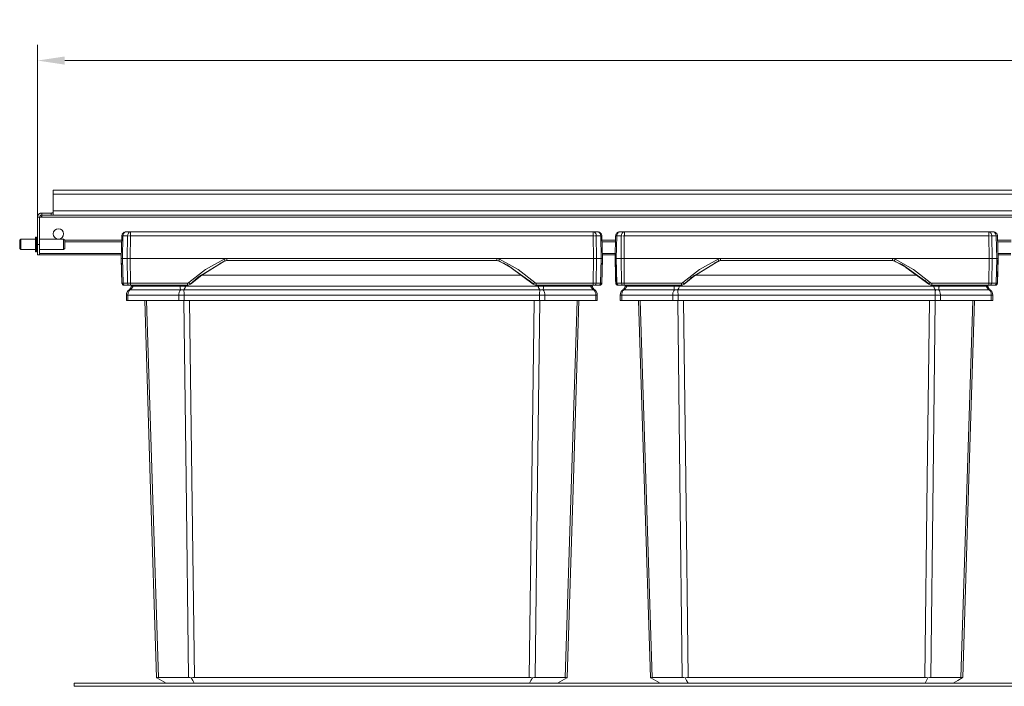
# Model space of a CAD drawing. Units: millimetres. Extents: x -1621 to 507, y 3 to 1100.
# Drawn here: x -1621 to -1150, y 781 to 1100 of the extents above; entities that cross this region are included whole.
import ezdxf
from ezdxf.enums import TextEntityAlignment as Align

# ---------------------------------------------------------------- set-up
doc = ezdxf.new("R2010")
doc.units = ezdxf.units.MM
doc.header["$LTSCALE"] = 5
doc.linetypes.add('AUSGEZOGEN', pattern=[0])
doc.layers.add('Layer6', color=18, linetype='Continuous', true_color=0x000000)
doc.layers.add('Layer9', color=18, linetype='Continuous', true_color=0x000000)
doc.styles.add('Arial', font='arial.ttf')
doc.dimstyles.new('ISO-25', dxfattribs={"dimtxt": 2.5, "dimasz": 2.5, "dimexe": 1.25, "dimexo": 0.625, "dimtad": 1, "dimtxsty": 'Standard', "dimcen": 2.5, "dimadec": 0, "dimazin": 0, "dimtfac": 1, "dimtmove": 0, "dimatfit": 3, "dimfxl": 1, "dimarcsym": 0})

# ---------------------------------------------------------------- blocks, each defined once
blk = doc.blocks.new('8012353 Antirutschmatte 800 - 1200 mm_nNn01')
at = {"layer": 'Layer9', "color": 18, "linetype": 'AUSGEZOGEN', "lineweight": 18, "true_color": 0x000000}
for p, q in [((-469.67, 782.36), (-1594.67, 782.36)), ((-1594.67, 782.36), (-1594.67, 780.86)), ((-1594.67, 780.86), (-469.67, 780.86))]:
    blk.add_line(p, q, dxfattribs=at)
blk = doc.blocks.new('Ersatzeimer hellgrau  6 L_nNn03')
at = {"layer": 'Layer9', "color": 18, "linetype": 'AUSGEZOGEN', "lineweight": 18, "true_color": 0x000000}
for p, q in [((-1567.44, 971.66), (-1567.56, 971.38)), ((-1348.72, 970.36), (-1346.48, 970.36)), ((-1346.79, 971.38), (-1346.91, 971.66)), ((-1346.63, 971.12), (-1346.77, 971.35)), ((-1346.3, 970.7), (-1346.63, 971.12)), ((-1569.67, 967.88), (-1569.67, 965.36)), ((-1344.67, 965.36), (-1344.67, 967.88))]:
    blk.add_line(p, q, dxfattribs=at)
for centre, radius, start, end in [((-1566.57, 967.88), 3.1, 149.8932, 153.249), ((-1566.57, 967.88), 3.1, 142.9499, 146.5849), ((-1566.57, 967.88), 3.1, 135.7727, 139.9345), ((-1566.57, 967.88), 3.1, 126.6763, 133.2982), ((-1570.22, 972.77), 3, 306.6763, 316.3189), ((-1570.22, 972.77), 3, 326.5235, 329.0889), ((-1570.22, 972.77), 3, 331.7009, 332.2966), ((-1570.22, 972.77), 3, 334.591, 336.8561), ((-1344.13, 972.77), 3, 203.1439, 205.4094), ((-1344.13, 972.77), 3, 207.7034, 208.3015), ((-1344.13, 972.77), 3, 219.6727, 223.6113), ((-1347.77, 967.88), 3.1, 46.7018, 53.3237), ((-1347.77, 967.88), 3.1, 40.0654, 44.2274), ((-1347.77, 967.88), 3.1, 33.4151, 37.0502), ((-1347.77, 967.88), 3.1, 26.751, 30.1071), ((-1566.57, 967.88), 3.1, 170.9793, 180), ((-1566.57, 967.88), 3.1, 163.7691, 166.6108), ((-1566.57, 967.88), 3.1, 156.8, 159.9251), ((-1347.77, 967.88), 3.1, 20.0749, 23.1999), ((-1347.77, 967.88), 3.1, 13.3892, 16.231), ((-1347.77, 967.88), 3.1, 6.6962, 9.0205)]:
    blk.add_arc(centre, radius, start, end, dxfattribs=at)
blk = doc.blocks.new('8012326 Ersatzeimer hellgrau 6 L_nNn02')
blk.add_blockref('Ersatzeimer hellgrau  6 L_nNn03', (0, 0))
blk = doc.blocks.new('Ersatzeimer hellgrau  6 L_nNn05')
at = {"layer": 'Layer9', "color": 18, "linetype": 'AUSGEZOGEN', "lineweight": 18, "true_color": 0x000000}
for p, q in [((-1571.29, 997.55), (-1571.36, 997.45)), ((-1571.01, 997.78), (-1571.29, 997.55)), ((-1570.99, 997.79), (-1571.01, 997.78)), ((-1570.88, 997.86), (-1570.92, 997.82)), ((-1570.69, 997.95), (-1570.88, 997.86)), ((-1570.62, 997.98), (-1570.65, 997.97)), ((-1570.28, 998.08), (-1570.62, 997.98)), ((-1570.2, 998.09), (-1570.28, 998.08)), ((-1569.89, 998.11), (-1570.2, 998.09)), ((-1569.89, 998.11), (-1570.08, 998.08)), ((-1567.77, 998.11), (-1569.89, 998.11)), ((-1346.58, 998.11), (-1567.77, 998.11)), ((-1566.67, 998.11), (-1567.77, 998.11)), ((-1344.46, 998.11), (-1346.58, 998.11)), ((-1346.58, 996.17), (-1346.58, 998.11)), ((-1344.15, 998.09), (-1344.46, 998.11)), ((-1344.07, 998.08), (-1344.15, 998.09)), ((-1344.07, 998.08), (-1344.15, 998.09)), ((-1344.07, 998.08), (-1344.08, 998.08)), ((-1343.73, 997.98), (-1344.07, 998.08)), ((-1343.73, 997.98), (-1343.76, 997.98)), ((-1343.76, 997.98), (-1343.73, 997.98)), ((-1343.73, 997.98), (-1343.76, 997.98)), ((-1343.7, 997.97), (-1343.73, 997.98)), ((-1343.7, 997.97), (-1343.73, 997.98)), ((-1343.73, 997.98), (-1343.73, 997.98)), ((-1343.47, 997.86), (-1343.67, 997.95)), ((-1343.47, 997.86), (-1343.67, 997.95)), ((-1343.43, 997.82), (-1343.47, 997.86)), ((-1343.43, 997.82), (-1343.47, 997.86)), ((-1343.34, 997.78), (-1343.36, 997.79)), ((-1343.36, 997.78), (-1343.36, 997.79)), ((-1343.34, 997.78), (-1343.36, 997.79)), ((-1343.06, 997.55), (-1343.34, 997.78)), ((-1343.06, 997.55), (-1343.34, 997.78)), ((-1343.06, 997.55), (-1343.15, 997.62)), ((-1343.06, 997.55), (-1343.12, 997.6)), ((-1342.81, 997.25), (-1343.06, 997.55)), ((-1343.06, 997.55), (-1343.06, 997.55)), ((-1343.06, 997.55), (-1343.06, 997.55)), ((-1342.81, 997.25), (-1343.06, 997.55)), ((-1571.89, 996.17), (-1572.17, 985.36)), ((-1571.85, 996.53), (-1571.89, 996.17)), ((-1571.84, 996.55), (-1571.85, 996.53)), ((-1571.74, 996.89), (-1571.84, 996.55)), ((-1571.72, 996.92), (-1571.74, 996.89)), ((-1571.61, 997.15), (-1571.7, 996.96)), ((-1571.59, 985.36), (-1571.31, 996.17)), ((-1569.18, 996.17), (-1571.31, 996.17)), ((-1571.26, 996.55), (-1571.26, 996.53)), ((-1569.3, 985.36), (-1569.18, 996.17)), ((-1567.88, 985.36), (-1567.77, 996.17)), ((-1346.58, 996.17), (-1567.77, 996.17)), ((-1346.47, 985.36), (-1346.58, 996.17)), ((-1345.19, 996.53), (-1345.19, 996.55)), ((-1345.17, 996.17), (-1345.19, 996.53)), ((-1345.05, 985.36), (-1345.17, 996.17)), ((-1343.04, 996.17), (-1345.17, 996.17)), ((-1342.76, 985.36), (-1343.04, 996.17)), ((-1342.74, 997.15), (-1342.78, 997.19)), ((-1342.74, 997.15), (-1342.78, 997.19)), ((-1342.64, 996.95), (-1342.74, 997.15)), ((-1342.64, 996.95), (-1342.74, 997.15)), ((-1342.61, 996.89), (-1342.62, 996.92)), ((-1342.61, 996.89), (-1342.62, 996.92)), ((-1342.5, 996.55), (-1342.61, 996.89)), ((-1342.5, 996.55), (-1342.61, 996.89)), ((-1342.61, 996.89), (-1342.61, 996.89)), ((-1342.5, 996.53), (-1342.5, 996.55)), ((-1342.5, 996.55), (-1342.5, 996.55)), ((-1342.46, 996.17), (-1342.5, 996.53)), ((-1342.17, 985.36), (-1342.46, 996.17)), ((-1572.17, 985.36), (-1571.87, 973.59)), ((-1572.17, 985.36), (-1572.15, 984.34)), ((-1571.59, 985.36), (-1569.3, 985.36)), ((-1571.59, 985.36), (-1571.28, 973.59)), ((-1569.3, 985.36), (-1569.17, 973.59)), ((-1567.88, 985.36), (-1346.47, 985.36)), ((-1567.88, 985.36), (-1567.75, 973.59)), ((-1535.71, 976.21), (-1522.63, 984.31)), ((-1533.83, 977.35), (-1522.57, 984.19)), ((-1521.75, 985.34), (-1392.6, 985.34)), ((-1521.75, 984.36), (-1521.75, 985.34)), ((-1521.75, 984.36), (-1392.6, 984.36)), ((-1392.6, 985.34), (-1392.6, 984.36)), ((-1391.78, 984.19), (-1385.75, 980.85)), ((-1346.47, 985.36), (-1346.6, 973.59)), ((-1345.05, 985.36), (-1345.18, 973.59)), ((-1345.05, 985.36), (-1342.76, 985.36)), ((-1342.76, 985.36), (-1343.07, 973.59)), ((-1342.48, 973.59), (-1342.17, 985.36)), ((-1342.2, 984.34), (-1342.17, 985.36)), ((-1387.65, 982.22), (-1375.15, 973.25)), ((-1385.88, 980.93), (-1375.24, 973.16)), ((-1533.71, 977.44), (-1539.1, 973.16)), ((-1381, 977.36), (-1533.8, 977.36)), ((-1571.71, 973.59), (-1571.07, 972.9)), ((-1569.17, 973.59), (-1571.28, 973.59)), ((-1570.96, 972.78), (-1570.75, 972.61)), ((-1570.92, 972.74), (-1570.79, 972.61)), ((-1570.84, 972.69), (-1570.7, 972.61)), ((-1570.57, 972.61), (-1568.46, 972.61)), ((-1570.17, 972.61), (-1570.57, 972.61)), ((-1570.17, 972.61), (-1569.16, 972.61)), ((-1569.16, 972.61), (-1568.39, 972.61)), ((-1567.71, 971.12), (-1568.05, 970.7)), ((-1568.01, 970.36), (-1543.81, 970.36)), ((-1540.48, 973.59), (-1567.75, 973.59)), ((-1567.75, 972.61), (-1567.75, 973.59)), ((-1567.75, 972.61), (-1567.18, 972.61)), ((-1567.75, 972.61), (-1540.48, 972.61)), ((-1567.57, 971.35), (-1567.72, 971.12)), ((-1567.2, 972.18), (-1567.57, 971.35)), ((-1566.57, 972.15), (-1543.99, 972.15)), ((-1542.29, 970.36), (-1372.06, 970.36)), ((-1541.45, 972.15), (-1372.9, 972.15)), ((-1540.48, 973.59), (-1540.48, 972.61)), ((-1346.6, 973.59), (-1373.87, 973.59)), ((-1373.87, 973.59), (-1373.87, 972.61)), ((-1373.87, 972.61), (-1346.6, 972.61)), ((-1370.54, 970.36), (-1346.34, 970.36)), ((-1370.36, 972.15), (-1347.78, 972.15)), ((-1347.17, 972.61), (-1346.5, 972.61)), ((-1346.78, 971.35), (-1347.15, 972.18)), ((-1346.6, 973.59), (-1346.6, 972.61)), ((-1345.89, 972.61), (-1343.78, 972.61)), ((-1345.89, 972.61), (-1345.19, 972.61)), ((-1345.19, 972.61), (-1344.17, 972.61)), ((-1343.07, 973.59), (-1345.18, 973.59)), ((-1344.17, 972.61), (-1343.71, 972.61)), ((-1343.65, 972.61), (-1343.51, 972.69)), ((-1343.56, 972.61), (-1343.39, 972.78)), ((-1343.28, 972.9), (-1342.64, 973.59)), ((-1569.67, 967.88), (-1569.67, 965.36)), ((-1568.97, 967.88), (-1569.67, 967.88)), ((-1568.97, 965.36), (-1569.67, 965.36)), ((-1568.97, 965.36), (-1568.97, 967.88)), ((-1568.97, 967.88), (-1544.64, 967.88)), ((-1568.97, 965.36), (-1544.64, 965.36)), ((-1544.64, 965.36), (-1544.64, 967.88)), ((-1544.64, 967.88), (-1542.08, 967.88)), ((-1542.08, 965.36), (-1544.64, 965.36)), ((-1542.08, 967.88), (-1372.27, 967.88)), ((-1542.08, 965.36), (-1542.08, 967.88)), ((-1542.08, 965.36), (-1372.27, 965.36)), ((-1372.27, 965.36), (-1372.27, 967.88)), ((-1369.71, 967.88), (-1372.27, 967.88)), ((-1369.71, 965.36), (-1372.27, 965.36)), ((-1369.71, 967.88), (-1369.71, 965.36)), ((-1369.71, 967.88), (-1345.38, 967.88)), ((-1369.71, 965.36), (-1345.38, 965.36)), ((-1345.38, 965.36), (-1345.38, 967.88)), ((-1345.38, 967.88), (-1344.67, 967.88)), ((-1345.38, 965.36), (-1344.67, 965.36)), ((-1344.67, 965.36), (-1344.67, 967.88)), ((-1540.06, 785.04), (-1554.4, 785.04)), ((-1537.18, 785.04), (-1377.17, 785.04)), ((-1359.95, 785.04), (-1374.29, 785.04))]:
    blk.add_line(p, q, dxfattribs=at)
for points in [[(-1571.31, 996.17), (-1571.26, 996.55), (-1571.16, 996.92), (-1571.02, 997.25), (-1570.84, 997.55), (-1570.63, 997.79), (-1570.39, 997.97), (-1570.14, 998.08), (-1569.89, 998.11)], [(-1567.77, 996.17), (-1567.74, 996.55), (-1567.73, 996.92), (-1567.72, 997.25), (-1567.71, 997.55), (-1567.71, 997.79), (-1567.72, 997.97), (-1567.74, 998.08), (-1567.77, 998.11)], [(-1345.19, 996.55), (-1345.26, 996.92), (-1345.39, 997.25), (-1345.56, 997.55), (-1345.77, 997.79), (-1346.02, 997.97), (-1346.29, 998.08), (-1346.58, 998.11)], [(-1343.36, 997.79), (-1343.7, 997.97), (-1344.07, 998.08)], [(-1342.5, 996.55), (-1342.62, 996.92), (-1342.81, 997.25), (-1343.06, 997.55)], [(-1571.89, 996.17), (-1571.9, 995.98)], [(-1572.17, 985.36), (-1572.14, 985.36), (-1572.09, 985.36), (-1572.02, 985.36), (-1571.94, 985.36), (-1571.84, 985.36), (-1571.59, 985.36)], [(-1572.15, 984.34), (-1572.09, 982.24), (-1572.04, 980.23), (-1571.99, 978.37), (-1571.95, 976.74), (-1571.93, 976.03), (-1571.91, 975.4), (-1571.9, 974.86), (-1571.89, 974.41), (-1571.88, 974.05), (-1571.87, 973.8), (-1571.87, 973.64), (-1571.87, 973.59)], [(-1569.3, 985.36), (-1568.99, 985.36), (-1568.82, 985.36), (-1568.65, 985.36), (-1568.46, 985.36), (-1568.27, 985.36), (-1567.88, 985.36)], [(-1539.79, 973.86), (-1531.85, 980.17), (-1522.98, 985.08)], [(-1522.98, 985.08), (-1522.68, 985.19), (-1522.38, 985.27), (-1522.07, 985.32), (-1521.75, 985.34)], [(-1392.6, 985.34), (-1392.28, 985.32), (-1391.97, 985.27), (-1391.67, 985.19), (-1391.37, 985.08)], [(-1391.37, 985.08), (-1382.5, 980.17), (-1374.56, 973.86)], [(-1346.47, 985.36), (-1346.08, 985.36), (-1345.89, 985.36), (-1345.7, 985.36), (-1345.52, 985.36), (-1345.36, 985.36), (-1345.05, 985.36)], [(-1342.76, 985.36), (-1342.51, 985.36), (-1342.41, 985.36), (-1342.33, 985.36), (-1342.26, 985.36), (-1342.21, 985.36), (-1342.17, 985.36)], [(-1342.48, 973.59), (-1342.48, 973.64), (-1342.48, 973.8), (-1342.47, 974.05), (-1342.46, 974.41), (-1342.45, 974.86), (-1342.44, 975.4), (-1342.42, 976.03), (-1342.4, 976.74), (-1342.36, 978.37), (-1342.31, 980.23), (-1342.26, 982.24), (-1342.2, 984.34)], [(-1571.28, 973.59), (-1571.53, 973.59), (-1571.71, 973.59), (-1571.83, 973.59), (-1571.87, 973.59)], [(-1570.87, 972.61), (-1570.86, 972.61), (-1570.85, 972.61), (-1570.79, 972.61), (-1570.75, 972.61), (-1570.7, 972.61), (-1570.57, 972.61)], [(-1567.75, 973.59), (-1568.14, 973.59), (-1568.52, 973.59), (-1568.87, 973.59), (-1569.17, 973.59)], [(-1568.97, 967.88), (-1568.95, 968.24), (-1568.91, 968.6), (-1568.83, 968.94), (-1568.72, 969.27), (-1568.58, 969.59), (-1568.41, 969.87), (-1568.22, 970.13), (-1568.01, 970.36)], [(-1568.46, 972.61), (-1568.39, 972.61), (-1568.31, 972.61), (-1568.14, 972.61), (-1568.04, 972.61), (-1567.95, 972.61), (-1567.75, 972.61)], [(-1568.01, 970.36), (-1567.53, 970.7), (-1567.12, 971.12), (-1566.94, 971.35), (-1566.79, 971.6), (-1566.66, 971.87), (-1566.57, 972.15)], [(-1567.18, 972.61), (-1567.28, 972.15)], [(-1567.18, 972.61), (-1567.28, 972.15)], [(-1566.47, 972.61), (-1566.57, 972.15)], [(-1544.64, 967.88), (-1544.62, 968.24), (-1544.58, 968.6), (-1544.51, 968.94), (-1544.42, 969.27), (-1544.3, 969.59), (-1544.15, 969.87), (-1543.99, 970.13), (-1543.81, 970.36)], [(-1543.96, 972.61), (-1543.99, 972.15)], [(-1543.81, 970.36), (-1543.87, 970.7), (-1543.92, 971.12), (-1543.94, 971.35), (-1543.96, 971.6), (-1543.98, 971.87), (-1543.99, 972.15)], [(-1542.29, 970.36), (-1542.01, 970.7), (-1541.77, 971.12), (-1541.66, 971.35), (-1541.57, 971.6), (-1541.5, 971.87), (-1541.45, 972.15)], [(-1542.08, 967.88), (-1542.08, 968.24), (-1542.09, 968.6), (-1542.11, 968.94), (-1542.14, 969.27), (-1542.17, 969.58), (-1542.2, 969.87), (-1542.24, 970.13), (-1542.29, 970.36)], [(-1541.45, 972.15), (-1541.42, 972.61)], [(-1539.79, 973.86), (-1539.94, 973.74), (-1540.11, 973.66), (-1540.29, 973.61), (-1540.48, 973.59)], [(-1373.87, 973.59), (-1374.06, 973.61), (-1374.24, 973.66), (-1374.41, 973.74), (-1374.56, 973.86)], [(-1372.9, 972.15), (-1372.93, 972.61)], [(-1372.06, 970.36), (-1372.34, 970.7), (-1372.58, 971.12), (-1372.69, 971.35), (-1372.78, 971.6), (-1372.85, 971.87), (-1372.9, 972.15)], [(-1372.27, 967.88), (-1372.27, 968.24), (-1372.26, 968.6), (-1372.24, 968.94), (-1372.21, 969.27), (-1372.18, 969.58), (-1372.15, 969.87), (-1372.11, 970.13), (-1372.06, 970.36)], [(-1370.54, 970.36), (-1370.48, 970.7), (-1370.43, 971.12), (-1370.41, 971.35), (-1370.39, 971.6), (-1370.37, 971.87), (-1370.36, 972.15)], [(-1369.71, 967.88), (-1369.73, 968.24), (-1369.77, 968.6), (-1369.84, 968.94), (-1369.93, 969.27), (-1370.05, 969.59), (-1370.2, 969.87), (-1370.36, 970.13), (-1370.54, 970.36)], [(-1370.36, 972.15), (-1370.39, 972.61)], [(-1347.78, 972.15), (-1347.88, 972.61)], [(-1346.34, 970.36), (-1346.82, 970.7), (-1347.23, 971.12), (-1347.41, 971.35), (-1347.56, 971.6), (-1347.69, 971.87), (-1347.78, 972.15)], [(-1347.07, 972.15), (-1347.17, 972.61)], [(-1347.07, 972.15), (-1347.17, 972.61)], [(-1345.18, 973.59), (-1345.48, 973.59), (-1345.83, 973.59), (-1346.21, 973.59), (-1346.6, 973.59)], [(-1346.6, 972.61), (-1346.5, 972.61), (-1346.4, 972.61), (-1346.21, 972.61), (-1346.12, 972.61), (-1346.04, 972.61), (-1345.89, 972.61)], [(-1346.34, 970.36), (-1346.13, 970.13), (-1345.94, 969.87), (-1345.77, 969.59), (-1345.63, 969.27), (-1345.52, 968.94), (-1345.44, 968.6), (-1345.39, 968.24), (-1345.38, 967.88)], [(-1343.78, 972.61), (-1343.71, 972.61), (-1343.65, 972.61), (-1343.56, 972.61), (-1343.53, 972.61), (-1343.5, 972.61), (-1343.48, 972.61)], [(-1342.48, 973.59), (-1342.52, 973.59), (-1342.64, 973.59), (-1342.82, 973.59), (-1343.07, 973.59)], [(-1560.94, 965.36), (-1558.28, 880.1), (-1555.32, 785.04)], [(-1554.4, 785.04), (-1557.43, 880.1), (-1560.13, 965.36)], [(-1540.06, 785.04), (-1541.19, 880.1), (-1542.21, 965.36)], [(-1537.18, 785.04), (-1538.39, 880.1), (-1539.48, 965.36)], [(-1377.17, 785.04), (-1375.96, 880.1), (-1374.87, 965.36)], [(-1374.29, 785.04), (-1373.16, 880.1), (-1372.14, 965.36)], [(-1359.95, 785.04), (-1356.92, 880.1), (-1354.22, 965.36)], [(-1359.03, 785.04), (-1356.07, 880.1), (-1353.41, 965.36)], [(-1555.32, 785.04), (-1555.26, 785), (-1555.09, 784.9)], [(-1555.09, 784.9), (-1554.8, 785), (-1554.4, 785.04)], [(-1555.09, 784.9), (-1552.89, 783.63), (-1550.69, 782.36)], [(-1540.06, 785.04), (-1539.38, 785), (-1538.66, 784.9)], [(-1538.66, 784.9), (-1537.93, 785), (-1537.18, 785.04)], [(-1537.29, 782.36), (-1537.98, 783.63), (-1538.66, 784.9)], [(-1377.17, 785.04), (-1376.42, 785), (-1375.69, 784.9)], [(-1377.06, 782.36), (-1376.37, 783.63), (-1375.69, 784.9)], [(-1375.69, 784.9), (-1374.96, 785), (-1374.29, 785.04)], [(-1363.66, 782.36), (-1361.46, 783.63), (-1359.26, 784.9)], [(-1359.95, 785.04), (-1359.55, 785), (-1359.26, 784.9)], [(-1359.26, 784.9), (-1359.09, 785), (-1359.03, 785.04)]]:
    blk.add_lwpolyline(points, dxfattribs=at)
for centre, radius, start, end in [((-1569.89, 996.11), 2, 134.25, 178.5), ((-1569.89, 996.11), 2, 101.0625, 123.1875), ((-1344.46, 996.11), 2, 66.4893, 67.875), ((-1344.46, 996.11), 2, 56.6108, 59.0275), ((-1344.46, 996.11), 2, 45.7503, 49.0816), ((-1344.46, 996.11), 2, 32.4725, 34.6875), ((-1344.46, 996.11), 2, 23.625, 25.0107), ((-1498, 929.45), 60, 114.174, 116.6896), ((-1498, 929.45), 60, 114.174, 116.6897), ((-1521.75, 982.36), 2, 89.9989, 114.1749), ((-1392.6, 982.36), 2, 65.8249, 90.0009), ((-1416.35, 929.45), 60, 59.2293, 65.826), ((-1498, 929.45), 60, 126.6545, 133.2436), ((-1498, 929.45), 60, 126.6545, 133.2436), ((-1416.35, 929.45), 60, 46.7564, 49.2585), ((-1416.35, 929.45), 60, 46.7564, 49.2586), ((-1570.87, 973.61), 1, 181.5, 270), ((-1570.87, 973.61), 1, 181.5, 192.5625), ((-1570.87, 973.61), 1, 258.9375, 259.0078), ((-1566.57, 967.88), 3.1, 126.6763, 180), ((-1570.22, 972.77), 3, 306.6763, 331.8101), ((-1570.22, 972.77), 3, 331.7009, 332.2964), ((-1570.22, 972.77), 3, 338.2732, 348), ((-1570.22, 972.77), 3, 338.1982, 340.2394), ((-1570.22, 972.77), 3, 340.2327, 347.9988), ((-1570.22, 972.77), 3, 341.045, 347.9991), ((-1540.48, 974.61), 2, 270, 313.2435), ((-1373.87, 974.61), 2, 226.7565, 270), ((-1344.13, 972.77), 3, 192.0008, 198.9577), ((-1344.13, 972.77), 3, 192.0011, 199.7673), ((-1344.13, 972.77), 3, 192, 201.7269), ((-1344.13, 972.77), 3, 199.7606, 201.8019), ((-1344.13, 972.77), 3, 207.7032, 208.3015), ((-1344.13, 972.77), 3, 208.1899, 233.3237), ((-1344.13, 972.77), 3, 210.911, 213.4771), ((-1344.13, 972.77), 3, 219.6728, 223.6113), ((-1347.77, 967.88), 3.1, 360, 53.3237), ((-1343.48, 973.61), 1, 270.0004, 358.5), ((-1343.48, 973.61), 1, 295.9948, 358.4998)]:
    blk.add_arc(centre, radius, start, end, dxfattribs=at)
for centre, major_axis, ratio, start_param, end_param in [((-1567.77, 996.11), (0, 2), 0.707107, 0, 1.544616), ((-1344.46, 996.11), (0, 2), 0.707107, 4.738569, 6.283185), ((-1569.89, 996.11), (-2, 0.05), 0.010842, 6.086907, 6.283186), ((-1569.89, 996.11), (-2, 0.05), 0.010842, 5.69435, 5.890628), ((-1567.77, 996.11), (-2, 0.02), 0.026175, 5.301509, 5.497787), ((-1567.77, 996.11), (-2, 0.02), 0.026175, 4.908951, 5.10523), ((-1346.58, 996.11), (-2, -0.02), 0.026175, 4.515826, 4.712105), ((-1346.58, 996.11), (-2, -0.02), 0.026175, 4.123269, 4.319548), ((-1344.46, 996.11), (2, 0.05), 0.010842, 0.588836, 0.785114), ((-1344.46, 996.11), (2, 0.05), 0.010842, 0, 0.392557), ((-1522.98, 985.1), (0.41, -0.912), 0.010723, 4.736272, 6.280298), ((-1391.37, 985.1), (0.41, 0.912), 0.010723, 3.145294, 4.688527), ((-1570.57, 973.61), (0, 1), 0.707107, 1.596976, 3.141585), ((-1568.46, 973.61), (0, -1), 0.707107, 4.738569, 6.283185), ((-1565.44, 966.35), (-2.99, 4.01), 0.214217, 5.966779, 6.283182), ((-1562.39, 971.11), (-4.89, 1.04), 0.058224, 5.748454, 6.283182), ((-1541.45, 971.11), (4.99, -0.3), 0.207559, 1.583172, 2.117898), ((-1542.29, 966.35), (4.69, -1.72), 0.783404, 1.850876, 2.167281), ((-1539.79, 973.89), (0.685, -0.728), 0.017937, 4.731465, 6.283001), ((-1374.56, 973.89), (-0.685, -0.728), 0.017937, 0.000189, 1.551728), ((-1372.9, 971.11), (-4.99, -0.3), 0.207559, 4.165287, 4.700015), ((-1372.06, 966.35), (-4.69, -1.72), 0.783404, 4.115905, 4.432308), ((-1351.96, 971.11), (4.89, 1.04), 0.058224, 0.000003, 0.534731), ((-1348.91, 966.35), (2.99, 4.01), 0.214217, 0.000003, 0.316406), ((-1345.89, 973.61), (0, 1), 0.707107, 3.1416, 4.686209), ((-1343.78, 973.61), (0, -1), 0.707107, 0, 1.544616)]:
    blk.add_ellipse(centre, major_axis=major_axis, ratio=ratio, start_param=start_param, end_param=end_param, dxfattribs=at)
blk = doc.blocks.new('8012326 Ersatzeimer hellgrau 6 L_nNn04')
blk.add_blockref('Ersatzeimer hellgrau  6 L_nNn05', (0, 0))
blk = doc.blocks.new('Ersatzeimer hellgrau 10 L_nNn07')
at = {"layer": 'Layer9', "color": 18, "linetype": 'AUSGEZOGEN', "lineweight": 18, "true_color": 0x000000}
for p, q in [((-1335.01, 997.78), (-1335.29, 997.55)), ((-1334.99, 997.79), (-1335.01, 997.78)), ((-1334.88, 997.86), (-1334.92, 997.82)), ((-1334.69, 997.95), (-1334.88, 997.86)), ((-1334.62, 997.98), (-1334.65, 997.97)), ((-1334.28, 998.08), (-1334.62, 997.98)), ((-1334.2, 998.09), (-1334.28, 998.08)), ((-1333.89, 998.11), (-1334.2, 998.09)), ((-1331.77, 998.11), (-1333.89, 998.11)), ((-1157.58, 998.11), (-1331.77, 998.11)), ((-1155.46, 998.11), (-1157.58, 998.11)), ((-1157.58, 996.17), (-1157.58, 998.11)), ((-1155.15, 998.09), (-1155.46, 998.11)), ((-1155.07, 998.08), (-1155.15, 998.09)), ((-1155.07, 998.08), (-1155.15, 998.09)), ((-1155.07, 998.08), (-1155.08, 998.08)), ((-1154.73, 997.98), (-1155.07, 998.08)), ((-1154.73, 997.98), (-1154.76, 997.98)), ((-1154.76, 997.98), (-1154.73, 997.98)), ((-1154.73, 997.98), (-1154.76, 997.98)), ((-1154.7, 997.97), (-1154.73, 997.98)), ((-1154.7, 997.97), (-1154.73, 997.98)), ((-1154.47, 997.86), (-1154.67, 997.95)), ((-1154.47, 997.86), (-1154.67, 997.95)), ((-1154.43, 997.82), (-1154.47, 997.86)), ((-1154.43, 997.82), (-1154.47, 997.86)), ((-1154.34, 997.78), (-1154.36, 997.79)), ((-1154.36, 997.78), (-1154.36, 997.79)), ((-1154.34, 997.78), (-1154.36, 997.79)), ((-1154.06, 997.55), (-1154.34, 997.78)), ((-1154.06, 997.55), (-1154.34, 997.78)), ((-1154.06, 997.55), (-1154.15, 997.62)), ((-1154.06, 997.55), (-1154.13, 997.6)), ((-1153.81, 997.25), (-1154.06, 997.55)), ((-1154.06, 997.55), (-1154.06, 997.55)), ((-1154.06, 997.55), (-1154.06, 997.55)), ((-1153.81, 997.25), (-1154.06, 997.55)), ((-1335.89, 996.17), (-1336.17, 985.36)), ((-1335.85, 996.53), (-1335.89, 996.17)), ((-1335.84, 996.55), (-1335.85, 996.53)), ((-1335.74, 996.89), (-1335.84, 996.55)), ((-1335.72, 996.92), (-1335.74, 996.89)), ((-1335.74, 996.17), (-1335.55, 996.17)), ((-1335.61, 997.15), (-1335.7, 996.96)), ((-1335.57, 997.19), (-1335.61, 997.15)), ((-1335.59, 985.36), (-1335.31, 996.17)), ((-1333.18, 996.17), (-1335.31, 996.17)), ((-1335.26, 996.55), (-1335.26, 996.53)), ((-1333.3, 985.36), (-1333.18, 996.17)), ((-1332.53, 996.17), (-1332.16, 996.17)), ((-1331.88, 985.36), (-1331.77, 996.17)), ((-1157.58, 996.17), (-1331.77, 996.17)), ((-1157.47, 985.36), (-1157.58, 996.17)), ((-1156.82, 996.17), (-1156.47, 996.17)), ((-1156.19, 996.53), (-1156.19, 996.55)), ((-1156.17, 996.17), (-1156.19, 996.53)), ((-1156.05, 985.36), (-1156.17, 996.17)), ((-1154.04, 996.17), (-1156.17, 996.17)), ((-1153.76, 985.36), (-1154.04, 996.17)), ((-1153.74, 997.15), (-1153.78, 997.19)), ((-1153.74, 997.15), (-1153.78, 997.19)), ((-1153.64, 996.95), (-1153.74, 997.15)), ((-1153.64, 996.95), (-1153.74, 997.15)), ((-1153.61, 996.89), (-1153.62, 996.92)), ((-1153.61, 996.89), (-1153.62, 996.92)), ((-1153.5, 996.55), (-1153.61, 996.89)), ((-1153.5, 996.55), (-1153.61, 996.89)), ((-1153.61, 996.17), (-1153.5, 996.17)), ((-1153.5, 996.53), (-1153.5, 996.55)), ((-1153.5, 996.55), (-1153.5, 996.55)), ((-1153.46, 996.17), (-1153.5, 996.53)), ((-1153.17, 985.36), (-1153.46, 996.17)), ((-1336.17, 985.36), (-1335.87, 973.59)), ((-1336.17, 985.36), (-1336.15, 984.34)), ((-1335.59, 985.36), (-1333.3, 985.36)), ((-1335.59, 985.36), (-1335.28, 973.59)), ((-1333.3, 985.36), (-1333.17, 973.59)), ((-1331.88, 985.36), (-1157.47, 985.36)), ((-1331.88, 985.36), (-1331.75, 973.59)), ((-1300.05, 975.93), (-1286.63, 984.31)), ((-1298.15, 977.09), (-1286.57, 984.19)), ((-1285.75, 985.34), (-1203.6, 985.34)), ((-1285.75, 984.36), (-1285.75, 985.34)), ((-1285.75, 984.36), (-1203.6, 984.36)), ((-1203.6, 985.34), (-1203.6, 984.36)), ((-1202.78, 984.19), (-1197.1, 981.05)), ((-1157.47, 985.36), (-1157.6, 973.59)), ((-1156.05, 985.36), (-1156.18, 973.59)), ((-1156.05, 985.36), (-1153.76, 985.36)), ((-1153.76, 985.36), (-1154.07, 973.59)), ((-1153.48, 973.59), (-1153.17, 985.36)), ((-1153.2, 984.34), (-1153.17, 985.36)), ((-1199.04, 982.43), (-1186.15, 973.25)), ((-1197.24, 981.13), (-1186.24, 973.16)), ((-1303.1, 973.16), (-1298.03, 977.19)), ((-1192.05, 977.36), (-1297.71, 977.36)), ((-1335.71, 973.59), (-1335.07, 972.9)), ((-1333.17, 973.59), (-1335.28, 973.59)), ((-1334.96, 972.78), (-1334.75, 972.61)), ((-1334.92, 972.74), (-1334.79, 972.61)), ((-1334.57, 972.61), (-1332.46, 972.61)), ((-1334.17, 972.61), (-1334.57, 972.61)), ((-1334.17, 972.61), (-1333.16, 972.61)), ((-1333.16, 972.61), (-1332.39, 972.61)), ((-1332.01, 970.36), (-1307.81, 970.36)), ((-1304.48, 973.59), (-1331.75, 973.59)), ((-1331.75, 972.61), (-1331.75, 973.59)), ((-1331.75, 972.61), (-1331.18, 972.61)), ((-1331.75, 972.61), (-1304.48, 972.61)), ((-1331.2, 972.18), (-1331.57, 971.35)), ((-1331.43, 971.66), (-1331.57, 971.35)), ((-1331.57, 971.35), (-1331.47, 971.57)), ((-1330.57, 972.15), (-1307.99, 972.15)), ((-1306.29, 970.36), (-1183.06, 970.36)), ((-1305.45, 972.15), (-1183.9, 972.15)), ((-1304.48, 973.59), (-1304.48, 972.61)), ((-1157.6, 973.59), (-1184.87, 973.59)), ((-1184.87, 973.59), (-1184.87, 972.61)), ((-1184.87, 972.61), (-1157.6, 972.61)), ((-1181.54, 970.36), (-1157.34, 970.36)), ((-1181.36, 972.15), (-1158.78, 972.15)), ((-1158.17, 972.61), (-1157.5, 972.61)), ((-1157.78, 971.35), (-1158.15, 972.18)), ((-1157.82, 971.45), (-1157.92, 971.66)), ((-1157.6, 973.59), (-1157.6, 972.61)), ((-1156.89, 972.61), (-1154.78, 972.61)), ((-1156.89, 972.61), (-1156.19, 972.61)), ((-1156.19, 972.61), (-1155.17, 972.61)), ((-1154.07, 973.59), (-1156.18, 973.59)), ((-1155.17, 972.61), (-1154.71, 972.61)), ((-1154.65, 972.61), (-1154.51, 972.69)), ((-1154.56, 972.61), (-1154.39, 972.78)), ((-1154.28, 972.9), (-1153.64, 973.59)), ((-1333.67, 967.88), (-1333.67, 965.36)), ((-1332.97, 967.88), (-1333.67, 967.88)), ((-1332.97, 965.36), (-1333.67, 965.36)), ((-1332.97, 965.36), (-1332.97, 967.88)), ((-1332.97, 967.88), (-1308.64, 967.88)), ((-1332.97, 965.36), (-1308.64, 965.36)), ((-1308.64, 965.36), (-1308.64, 967.88)), ((-1308.64, 967.88), (-1306.08, 967.88)), ((-1306.08, 965.36), (-1308.64, 965.36)), ((-1306.08, 967.88), (-1183.27, 967.88)), ((-1306.08, 965.36), (-1306.08, 967.88)), ((-1306.08, 965.36), (-1183.27, 965.36)), ((-1183.27, 965.36), (-1183.27, 967.88)), ((-1180.71, 967.88), (-1183.27, 967.88)), ((-1180.71, 965.36), (-1183.27, 965.36)), ((-1180.71, 967.88), (-1180.71, 965.36)), ((-1180.71, 967.88), (-1156.38, 967.88)), ((-1180.71, 965.36), (-1156.38, 965.36)), ((-1156.38, 965.36), (-1156.38, 967.88)), ((-1156.38, 967.88), (-1155.67, 967.88)), ((-1156.38, 965.36), (-1155.67, 965.36)), ((-1155.67, 965.36), (-1155.67, 967.88)), ((-1304.06, 785.04), (-1318.4, 785.04)), ((-1301.18, 785.04), (-1188.17, 785.04)), ((-1174.66, 782.36), (-1188.06, 782.36)), ((-1170.95, 785.04), (-1185.29, 785.04))]:
    blk.add_line(p, q, dxfattribs=at)
for points in [[(-1335.31, 996.17), (-1335.26, 996.55), (-1335.16, 996.92), (-1335.02, 997.25), (-1334.84, 997.55), (-1334.63, 997.79), (-1334.39, 997.97), (-1334.14, 998.08), (-1333.89, 998.11)], [(-1331.77, 996.17), (-1331.74, 996.55), (-1331.73, 996.92), (-1331.72, 997.25), (-1331.71, 997.55), (-1331.71, 997.79), (-1331.72, 997.97), (-1331.74, 998.08), (-1331.77, 998.11)], [(-1156.19, 996.55), (-1156.26, 996.92), (-1156.39, 997.25), (-1156.56, 997.55), (-1156.77, 997.79), (-1157.02, 997.97), (-1157.29, 998.08), (-1157.58, 998.11)], [(-1154.36, 997.79), (-1154.7, 997.97), (-1155.07, 998.08)], [(-1153.5, 996.55), (-1153.62, 996.92), (-1153.81, 997.25), (-1154.06, 997.55)], [(-1335.89, 996.17), (-1335.9, 995.98)], [(-1336.17, 985.36), (-1336.14, 985.36), (-1336.09, 985.36), (-1336.02, 985.36), (-1335.94, 985.36), (-1335.84, 985.36), (-1335.59, 985.36)], [(-1336.15, 984.34), (-1336.09, 982.24), (-1336.04, 980.23), (-1335.99, 978.37), (-1335.95, 976.74), (-1335.93, 976.03), (-1335.91, 975.4), (-1335.9, 974.86), (-1335.89, 974.41), (-1335.88, 974.05), (-1335.87, 973.8), (-1335.87, 973.64), (-1335.87, 973.59)], [(-1333.3, 985.36), (-1332.99, 985.36), (-1332.82, 985.36), (-1332.65, 985.36), (-1332.46, 985.36), (-1332.27, 985.36), (-1331.88, 985.36)], [(-1303.79, 973.86), (-1295.85, 980.17), (-1286.98, 985.08)], [(-1286.98, 985.08), (-1286.68, 985.19), (-1286.38, 985.27), (-1286.07, 985.32), (-1285.75, 985.34)], [(-1203.6, 985.34), (-1203.28, 985.32), (-1202.97, 985.27), (-1202.67, 985.19), (-1202.37, 985.08)], [(-1202.37, 985.08), (-1193.5, 980.17), (-1185.56, 973.86)], [(-1157.47, 985.36), (-1157.08, 985.36), (-1156.89, 985.36), (-1156.7, 985.36), (-1156.52, 985.36), (-1156.36, 985.36), (-1156.05, 985.36)], [(-1153.76, 985.36), (-1153.51, 985.36), (-1153.41, 985.36), (-1153.33, 985.36), (-1153.26, 985.36), (-1153.21, 985.36), (-1153.17, 985.36)], [(-1153.48, 973.59), (-1153.48, 973.64), (-1153.48, 973.8), (-1153.47, 974.05), (-1153.46, 974.41), (-1153.45, 974.86), (-1153.44, 975.4), (-1153.42, 976.03), (-1153.4, 976.74), (-1153.36, 978.37), (-1153.31, 980.23), (-1153.26, 982.24), (-1153.2, 984.34)], [(-1335.28, 973.59), (-1335.53, 973.59), (-1335.71, 973.59), (-1335.83, 973.59), (-1335.87, 973.59)], [(-1334.87, 972.61), (-1334.86, 972.61), (-1334.85, 972.61), (-1334.79, 972.61), (-1334.75, 972.61), (-1334.7, 972.61), (-1334.57, 972.61)], [(-1331.75, 973.59), (-1332.14, 973.59), (-1332.52, 973.59), (-1332.87, 973.59), (-1333.17, 973.59)], [(-1332.97, 967.88), (-1332.95, 968.24), (-1332.91, 968.6), (-1332.83, 968.94), (-1332.72, 969.27), (-1332.58, 969.59), (-1332.41, 969.87), (-1332.22, 970.13), (-1332.01, 970.36)], [(-1332.46, 972.61), (-1332.39, 972.61), (-1332.31, 972.61), (-1332.14, 972.61), (-1332.04, 972.61), (-1331.95, 972.61), (-1331.75, 972.61)], [(-1332.01, 970.36), (-1331.53, 970.7), (-1331.12, 971.12), (-1330.94, 971.35), (-1330.79, 971.6), (-1330.66, 971.87), (-1330.57, 972.15)], [(-1331.18, 972.61), (-1331.28, 972.15)], [(-1331.18, 972.61), (-1331.28, 972.15)], [(-1330.47, 972.61), (-1330.57, 972.15)], [(-1308.64, 967.88), (-1308.62, 968.24), (-1308.58, 968.6), (-1308.51, 968.94), (-1308.42, 969.27), (-1308.3, 969.59), (-1308.15, 969.87), (-1307.99, 970.13), (-1307.81, 970.36)], [(-1307.96, 972.61), (-1307.99, 972.15)], [(-1307.81, 970.36), (-1307.87, 970.7), (-1307.92, 971.12), (-1307.94, 971.35), (-1307.96, 971.6), (-1307.98, 971.87), (-1307.99, 972.15)], [(-1306.29, 970.36), (-1306.01, 970.7), (-1305.77, 971.12), (-1305.66, 971.35), (-1305.57, 971.6), (-1305.5, 971.87), (-1305.45, 972.15)], [(-1306.08, 967.88), (-1306.08, 968.24), (-1306.09, 968.6), (-1306.11, 968.94), (-1306.14, 969.27), (-1306.17, 969.58), (-1306.2, 969.87), (-1306.24, 970.13), (-1306.29, 970.36)], [(-1305.45, 972.15), (-1305.42, 972.61)], [(-1303.79, 973.86), (-1303.94, 973.74), (-1304.11, 973.66), (-1304.29, 973.61), (-1304.48, 973.59)], [(-1184.87, 973.59), (-1185.06, 973.61), (-1185.24, 973.66), (-1185.41, 973.74), (-1185.56, 973.86)], [(-1183.9, 972.15), (-1183.93, 972.61)], [(-1183.06, 970.36), (-1183.34, 970.7), (-1183.58, 971.12), (-1183.69, 971.35), (-1183.78, 971.6), (-1183.85, 971.87), (-1183.9, 972.15)], [(-1183.27, 967.88), (-1183.27, 968.24), (-1183.26, 968.6), (-1183.24, 968.94), (-1183.21, 969.27), (-1183.18, 969.58), (-1183.15, 969.87), (-1183.11, 970.13), (-1183.06, 970.36)], [(-1181.54, 970.36), (-1181.48, 970.7), (-1181.43, 971.12), (-1181.41, 971.35), (-1181.39, 971.6), (-1181.37, 971.87), (-1181.36, 972.15)], [(-1180.71, 967.88), (-1180.73, 968.24), (-1180.77, 968.6), (-1180.84, 968.94), (-1180.93, 969.27), (-1181.05, 969.59), (-1181.2, 969.87), (-1181.36, 970.13), (-1181.54, 970.36)], [(-1181.39, 972.61), (-1181.36, 972.15)], [(-1158.88, 972.61), (-1158.78, 972.15)], [(-1157.34, 970.36), (-1157.82, 970.7), (-1158.23, 971.12), (-1158.41, 971.35), (-1158.56, 971.6), (-1158.69, 971.87), (-1158.78, 972.15)], [(-1158.07, 972.15), (-1158.17, 972.61)], [(-1158.07, 972.15), (-1158.17, 972.61)], [(-1156.18, 973.59), (-1156.48, 973.59), (-1156.83, 973.59), (-1157.21, 973.59), (-1157.6, 973.59)], [(-1157.6, 972.61), (-1157.5, 972.61), (-1157.4, 972.61), (-1157.21, 972.61), (-1157.12, 972.61), (-1157.04, 972.61), (-1156.89, 972.61)], [(-1157.34, 970.36), (-1157.13, 970.13), (-1156.94, 969.87), (-1156.77, 969.59), (-1156.63, 969.27), (-1156.52, 968.94), (-1156.44, 968.6), (-1156.39, 968.24), (-1156.38, 967.88)], [(-1154.78, 972.61), (-1154.71, 972.61), (-1154.65, 972.61), (-1154.56, 972.61), (-1154.53, 972.61), (-1154.5, 972.61), (-1154.48, 972.61)], [(-1153.48, 973.59), (-1153.52, 973.59), (-1153.64, 973.59), (-1153.82, 973.59), (-1154.07, 973.59)], [(-1324.94, 965.36), (-1322.28, 880.1), (-1319.32, 785.04)], [(-1318.4, 785.04), (-1321.43, 880.1), (-1324.13, 965.36)], [(-1304.06, 785.04), (-1305.19, 880.1), (-1306.21, 965.36)], [(-1303.48, 965.36), (-1302.39, 880.1), (-1301.18, 785.04)], [(-1188.17, 785.04), (-1186.96, 880.1), (-1185.87, 965.36)], [(-1185.29, 785.04), (-1184.16, 880.1), (-1183.14, 965.36)], [(-1170.95, 785.04), (-1167.92, 880.1), (-1165.22, 965.36)], [(-1170.03, 785.04), (-1167.07, 880.1), (-1164.41, 965.36)], [(-1319.32, 785.04), (-1319.26, 785), (-1319.09, 784.9)], [(-1319.09, 784.9), (-1318.8, 785), (-1318.4, 785.04)], [(-1319.09, 784.9), (-1316.89, 783.63), (-1314.69, 782.36)], [(-1304.06, 785.04), (-1303.38, 785), (-1302.66, 784.9)], [(-1302.66, 784.9), (-1301.93, 785), (-1301.18, 785.04)], [(-1302.66, 784.9), (-1301.98, 783.63), (-1301.29, 782.36)], [(-1186.69, 784.9), (-1187.42, 785), (-1188.17, 785.04)], [(-1188.06, 782.36), (-1187.37, 783.63), (-1186.69, 784.9)], [(-1186.69, 784.9), (-1185.96, 785), (-1185.29, 785.04)], [(-1174.66, 782.36), (-1172.46, 783.63), (-1170.26, 784.9)], [(-1170.95, 785.04), (-1170.55, 785), (-1170.26, 784.9)], [(-1170.26, 784.9), (-1170.09, 785), (-1170.03, 785.04)]]:
    blk.add_lwpolyline(points, dxfattribs=at)
for centre, radius, start, end in [((-1333.89, 996.11), 2, 134.25, 178.5), ((-1333.89, 996.11), 2, 101.0625, 123.1875), ((-1155.46, 996.11), 2, 66.4893, 67.875), ((-1155.46, 996.11), 2, 56.8125, 59.0274), ((-1155.46, 996.11), 2, 32.4726, 34.6875), ((-1155.46, 996.11), 2, 23.625, 25.0107), ((-1262, 929.45), 60, 114.174, 116.52), ((-1262, 929.45), 60, 114.174, 114.585), ((-1285.75, 982.36), 2, 89.9989, 114.1749), ((-1285.75, 982.36), 2, 100, 102.0876), ((-1203.6, 982.36), 2, 65.8249, 90.0009), ((-1203.6, 982.36), 2, 75.621, 77.9132), ((-1227.35, 929.45), 60, 59.6166, 65.826), ((-1262, 929.45), 60, 127.0434, 133.2436), ((-1227.35, 929.45), 60, 46.7564, 49.0889), ((-1227.35, 929.45), 60, 46.7564, 49.0889), ((-1334.87, 973.61), 1, 181.5, 270), ((-1334.87, 973.61), 1, 181.5, 192.5625), ((-1330.57, 967.88), 3.1, 126.6763, 180), ((-1334.22, 972.77), 3, 306.6763, 331.8101), ((-1334.22, 972.77), 3, 331.8101, 336.856), ((-1334.22, 972.77), 3, 338.2732, 348), ((-1334.22, 972.77), 3, 340.2327, 347.9989), ((-1334.22, 972.77), 3, 340.2327, 347.9989), ((-1304.48, 974.61), 2, 270, 313.2435), ((-1184.87, 974.61), 2, 226.7565, 270), ((-1155.13, 972.77), 3, 192.001, 199.7673), ((-1155.13, 972.77), 3, 192.001, 199.7673), ((-1155.13, 972.77), 3, 192, 201.7269), ((-1155.13, 972.77), 3, 203.144, 208.1896), ((-1155.13, 972.77), 3, 208.1899, 233.3237), ((-1158.77, 967.88), 3.1, 360, 53.3237), ((-1154.48, 973.61), 1, 270.0004, 358.5), ((-1154.48, 973.61), 1, 295.9777, 358.4998)]:
    blk.add_arc(centre, radius, start, end, dxfattribs=at)
for centre, major_axis, ratio, start_param, end_param in [((-1331.77, 996.11), (0, 2), 0.707107, 0, 1.544616), ((-1155.46, 996.11), (0, 2), 0.707107, 4.738569, 6.283185), ((-1333.89, 996.11), (-2, 0.05), 0.010842, 6.086907, 6.283186), ((-1333.89, 996.11), (-2, 0.05), 0.010842, 5.69435, 5.890628), ((-1331.77, 996.11), (-2, 0.02), 0.026175, 5.301509, 5.497787), ((-1331.77, 996.11), (-2, 0.02), 0.026175, 4.908951, 5.10523), ((-1157.58, 996.11), (-2, -0.02), 0.026175, 4.515826, 4.712105), ((-1157.58, 996.11), (-2, -0.02), 0.026175, 4.123269, 4.319548), ((-1155.46, 996.11), (2, 0.05), 0.010842, 0.588836, 0.785114), ((-1155.46, 996.11), (2, 0.05), 0.010842, 0, 0.392557), ((-1286.98, 985.1), (0.41, -0.912), 0.010723, 4.736272, 6.280298), ((-1202.37, 985.1), (0.41, 0.912), 0.010723, 3.145294, 4.688527), ((-1334.57, 973.61), (0, 1), 0.707107, 1.596976, 3.141585), ((-1332.46, 973.61), (0, -1), 0.707107, 4.738569, 6.283185), ((-1329.44, 966.35), (-2.99, 4.01), 0.214217, 5.966779, 6.283182), ((-1326.39, 971.11), (-4.89, 1.04), 0.058224, 5.748454, 6.283182), ((-1305.45, 971.11), (4.99, -0.3), 0.207559, 1.583172, 2.117898), ((-1306.29, 966.35), (4.69, -1.72), 0.783404, 1.850876, 2.167281), ((-1303.79, 973.89), (0.685, -0.728), 0.017937, 4.731465, 6.283001), ((-1185.56, 973.89), (-0.685, -0.728), 0.017937, 0.000189, 1.551728), ((-1183.9, 971.11), (-4.99, -0.3), 0.207559, 4.165287, 4.700015), ((-1183.06, 966.35), (-4.69, -1.72), 0.783404, 4.115905, 4.432308), ((-1162.96, 971.11), (4.89, 1.04), 0.058224, 0.000003, 0.534731), ((-1159.91, 966.35), (2.99, 4.01), 0.214217, 0.000003, 0.316406), ((-1156.89, 973.61), (0, 1), 0.707107, 3.1416, 4.686209), ((-1154.78, 973.61), (0, -1), 0.707107, 0, 1.544616)]:
    blk.add_ellipse(centre, major_axis=major_axis, ratio=ratio, start_param=start_param, end_param=end_param, dxfattribs=at)
blk = doc.blocks.new('8012329 Ersatzeimer hellgrau 10 L_nNn06')
blk.add_blockref('Ersatzeimer hellgrau 10 L_nNn07', (0, 0))
blk = doc.blocks.new('0000000 Bodenträger_nNn015')
at = {"layer": 'Layer9', "color": 18, "linetype": 'AUSGEZOGEN', "lineweight": 18, "true_color": 0x000000}
for p, q in [((-1620.67, 994.11), (-1620.17, 994.61)), ((-1620.67, 994.11), (-1620.67, 990.11)), ((-1620.17, 994.61), (-1613.17, 994.61)), ((-1620.17, 994.61), (-1620.17, 989.61)), ((-1613.17, 995.61), (-1612.67, 995.61)), ((-1613.17, 988.61), (-1613.17, 995.61)), ((-1612.67, 988.61), (-1612.67, 995.61)), ((-1612.67, 994.61), (-1612.17, 994.61)), ((-1611.17, 994.61), (-1599.67, 994.61)), ((-1599.67, 994.61), (-1599.17, 994.11)), ((-1599.67, 994.61), (-1599.67, 989.61)), ((-1599.17, 994.11), (-1599.17, 990.11)), ((-1620.17, 989.61), (-1620.67, 990.11)), ((-1613.17, 989.61), (-1620.17, 989.61)), ((-1612.67, 988.61), (-1613.17, 988.61)), ((-1612.17, 989.61), (-1612.67, 989.61)), ((-1599.67, 989.61), (-1611.17, 989.61)), ((-1599.17, 990.11), (-1599.67, 989.61))]:
    blk.add_line(p, q, dxfattribs=at)
blk = doc.blocks.new('8012350 Gesamtdeckel silber 1200_nNn016')
at = {"layer": 'Layer9', "color": 18, "linetype": 'AUSGEZOGEN', "lineweight": 18, "true_color": 0x000000}
for p, q in [((-459.67, 1018.11), (-1604.67, 1018.11)), ((-1604.67, 1016.11), (-1604.67, 1018.11)), ((-459.67, 1016.11), (-1604.67, 1016.11)), ((-1604.67, 1016.11), (-1604.67, 1008.11)), ((-1610.94, 1006.96), (-1611.17, 1006.85)), ((-1610.86, 1006.99), (-1610.94, 1006.96)), ((-1610.56, 1007.08), (-1610.86, 1006.99)), ((-1610.52, 1007.08), (-1610.56, 1007.08)), ((-1610.17, 1007.11), (-1610.52, 1007.08)), ((-1610.17, 1007.11), (-1610.17, 1006.11)), ((-1605.67, 1007.11), (-1610.17, 1007.11)), ((-1605.67, 1007.11), (-1605.67, 1006.11)), ((-459.67, 1008.11), (-1604.67, 1008.11)), ((-1604.67, 1006.38), (-1604.67, 1008.11)), ((-1612.17, 1005.16), (-1612.17, 1005.11)), ((-1612.17, 1005.11), (-1611.17, 1005.11)), ((-1612.17, 1005.11), (-1612.17, 992.11)), ((-1612.14, 1005.51), (-1612.15, 1005.43)), ((-1612.12, 1005.58), (-1612.14, 1005.51)), ((-1612.02, 1005.88), (-1612.04, 1005.84)), ((-1612, 1005.93), (-1612.02, 1005.88)), ((-1611.84, 1006.23), (-1611.91, 1006.11)), ((-1611.71, 1006.4), (-1611.84, 1006.23)), ((-1611.59, 1006.53), (-1611.71, 1006.4)), ((-1611.46, 1006.65), (-1611.59, 1006.53)), ((-1611.29, 1006.78), (-1611.46, 1006.65)), ((-1611.17, 1006.85), (-1611.29, 1006.78)), ((-1611.17, 992.11), (-1611.17, 1005.11)), ((-1610.67, 1005.11), (-1611.17, 1005.11)), ((-453.67, 1005.11), (-1610.67, 1005.11)), ((-1610.57, 1005.13), (-1610.62, 1005.12)), ((-1610.18, 1005.52), (-1610.2, 1005.47)), ((-1610.17, 1006.11), (-1605.67, 1006.11)), ((-1610.17, 1005.61), (-1610.17, 1006.11)), ((-1605.67, 1006.11), (-458.67, 1006.11)), ((-458.67, 1006.11), (-1605.67, 1006.11)), ((-1571.95, 994.07), (-1599.17, 994.07)), ((-1571.97, 993.37), (-1599.17, 993.37)), ((-1335.95, 994.07), (-1342.4, 994.07)), ((-1335.97, 993.37), (-1342.38, 993.37)), ((-1146.95, 994.07), (-1153.4, 994.07)), ((-1146.97, 993.37), (-1153.38, 993.37)), ((-1612.17, 992.11), (-1611.17, 992.11)), ((-1612.17, 992.11), (-1612.17, 987.11)), ((-1611.17, 992.11), (-1611.17, 987.11)), ((-1612.17, 987.11), (-1611.17, 987.11)), ((-1572.11, 987.73), (-1611.17, 987.73)), ((-1611.17, 987.14), (-1572.13, 987.14)), ((-1336.11, 987.73), (-1342.24, 987.73)), ((-1342.22, 987.14), (-1336.13, 987.14)), ((-1147.11, 987.73), (-1153.24, 987.73)), ((-1153.22, 987.14), (-1147.13, 987.14))]:
    blk.add_line(p, q, dxfattribs=at)
for points in [[(-1604.67, 1008.11), (-1604.67, 1007.97), (-1604.68, 1007.83), (-1604.68, 1007.7), (-1604.69, 1007.58), (-1604.7, 1007.48), (-1604.73, 1007.39), (-1604.76, 1007.31), (-1604.81, 1007.25), (-1604.87, 1007.2), (-1604.94, 1007.17), (-1605.03, 1007.14), (-1605.14, 1007.13), (-1605.26, 1007.12), (-1605.39, 1007.12), (-1605.53, 1007.11), (-1605.67, 1007.11)], [(-1604.67, 1006.38), (-1604.68, 1006.33), (-1604.69, 1006.29), (-1604.71, 1006.25), (-1604.74, 1006.22), (-1604.78, 1006.19), (-1604.83, 1006.17), (-1604.89, 1006.15), (-1604.95, 1006.14), (-1605.02, 1006.13), (-1605.1, 1006.12), (-1605.19, 1006.12), (-1605.28, 1006.12), (-1605.37, 1006.12), (-1605.47, 1006.12), (-1605.57, 1006.11), (-1605.67, 1006.11)]]:
    blk.add_lwpolyline(points, dxfattribs=at)
for centre, radius, start, end in [((-1610.17, 1005.11), 2, 90, 180), ((-1610.17, 1005.11), 2, 171.07, 178.6591), ((-1610.17, 1005.11), 2, 158.8124, 166.5415), ((-1610.17, 1005.11), 2, 150, 155.9983), ((-1610.17, 1005.11), 1, 90, 180), ((-1610.17, 1005.11), 1, 168.3052, 169.2076), ((-1610.17, 1005.11), 1, 157.0074, 158.2397), ((-1610.17, 1005.11), 1, 145.4289, 147.1883), ((-1610.17, 1005.11), 1, 133.7893, 135.6407), ((-1610.17, 1005.11), 1, 123.1701, 125.0871), ((-1610.67, 1005.61), 0.5, 270.0088, 0), ((-1610.67, 1005.61), 0.5, 281.4255, 291.9842), ((-1610.17, 1005.11), 1, 110.8449, 113.2555), ((-1610.67, 1005.61), 0.5, 292.8977, 295.4853), ((-1610.67, 1005.61), 0.5, 298.5981, 301.2955), ((-1610.17, 1005.11), 1, 100.107, 102.9347), ((-1610.67, 1005.61), 0.5, 304.3252, 307.0649), ((-1610.67, 1005.61), 0.5, 310.0965, 312.8604), ((-1610.67, 1005.61), 0.5, 315.8155, 318.7861), ((-1610.67, 1005.61), 0.5, 321.4761, 324.5177), ((-1610.67, 1005.61), 0.5, 327.0787, 330.2002), ((-1610.67, 1005.61), 0.5, 332.5605, 335.8526), ((-1610.67, 1005.61), 0.5, 338.0221, 341.3802), ((-1610.67, 1005.61), 0.5, 354.4725, 0), ((-1610.67, 1005.61), 0.5, 348.9619, 352.7332), ((-1602.17, 997.11), 2.5, 0, 180), ((-1602.17, 997.11), 2.5, 180, 0)]:
    blk.add_arc(centre, radius, start, end, dxfattribs=at)
blk = doc.blocks.new('Draufsicht_nNn00')
for name in ['8012350 Gesamtdeckel silber 1200_nNn016', '8012326 Ersatzeimer hellgrau 6 L_nNn04', '8012329 Ersatzeimer hellgrau 10 L_nNn06', '0000000 Bodenträger_nNn015', '8012326 Ersatzeimer hellgrau 6 L_nNn02', '8012353 Antirutschmatte 800 - 1200 mm_nNn01']:
    blk.add_blockref(name, (0, 0))
blk = doc.blocks.new('*D42')
at = {"layer": 'Layer6', "linetype": 'AUSGEZOGEN', "lineweight": 18, "true_color": 0x000000}
for points in [[(-1612.17, 1080), (-1599.15, 1078.05), (-1599.15, 1081.95)], [(-452.17, 1080), (-465.2, 1081.95), (-465.2, 1078.05)]]:
    blk.add_hatch(color=18, dxfattribs=at).paths.add_polyline_path(points, flags=0)
at = {"layer": 'Layer6', "color": 18, "linetype": 'AUSGEZOGEN', "lineweight": 18, "true_color": 0x000000}
for p, q in [((-1612.17, 1005.11), (-1612.17, 1087.44)), ((-452.17, 1005.11), (-452.17, 1087.44)), ((-1599.15, 1080), (-465.2, 1080))]:
    blk.add_line(p, q, dxfattribs=at)
at = {"color": 18, "linetype": 'AUSGEZOGEN', "lineweight": 18, "true_color": 0x000000}
blk.add_wipeout([(-1052.85, 1078.7), (-1011.5, 1078.7), (-1011.5, 1099.54), (-1052.85, 1099.54)], dxfattribs=at).dxf.layer = 'Layer6'
at = {"layer": 'Layer6', "color": 18, "linetype": 'AUSGEZOGEN', "lineweight": 18, "true_color": 0x000000, "style": 'Arial', "width": 1.022938}
blk.add_text('1160', height=13.026, dxfattribs=at).set_placement((-1052.85, 1082.61), (-1011.5, 1082.61), align=Align.FIT)

msp = doc.modelspace()

# ---------------------------------------------------------------- block references
msp.add_blockref('Draufsicht_nNn00', (0, 0))

# ---------------------------------------------------------------- next in the draw order: dimensions: what is measured, and where the dimension line sits
at = {"layer": 'Layer6', "color": 18, "linetype": 'AUSGEZOGEN', "lineweight": 18, "true_color": 0x000000}
dim = msp.add_linear_dim(base=(-452.17, 1080), p1=(-1612.17, 1005.11), p2=(-452.17, 1005.11), dimstyle='ISO-25', override={"dimtxt": 13.025641, "dimasz": 13.025641, "dimexe": 9.30403, "dimgap": 1.860806, "dimtad": 1, "dimjust": 0, "dimdec": 0, "dimzin": 8, "dimpost": '<>', "dimsah": 1, "dimclrd": 18, "dimclre": 18, "dimclrt": 18, "dimadec": 0}, dxfattribs=at)
dim.commit()
dim.dimension.update_dxf_attribs({"geometry": '*D42', "text_midpoint": (-1032.17, 1089.12), "dimtype": 160})

doc.saveas('drawing.dxf')
